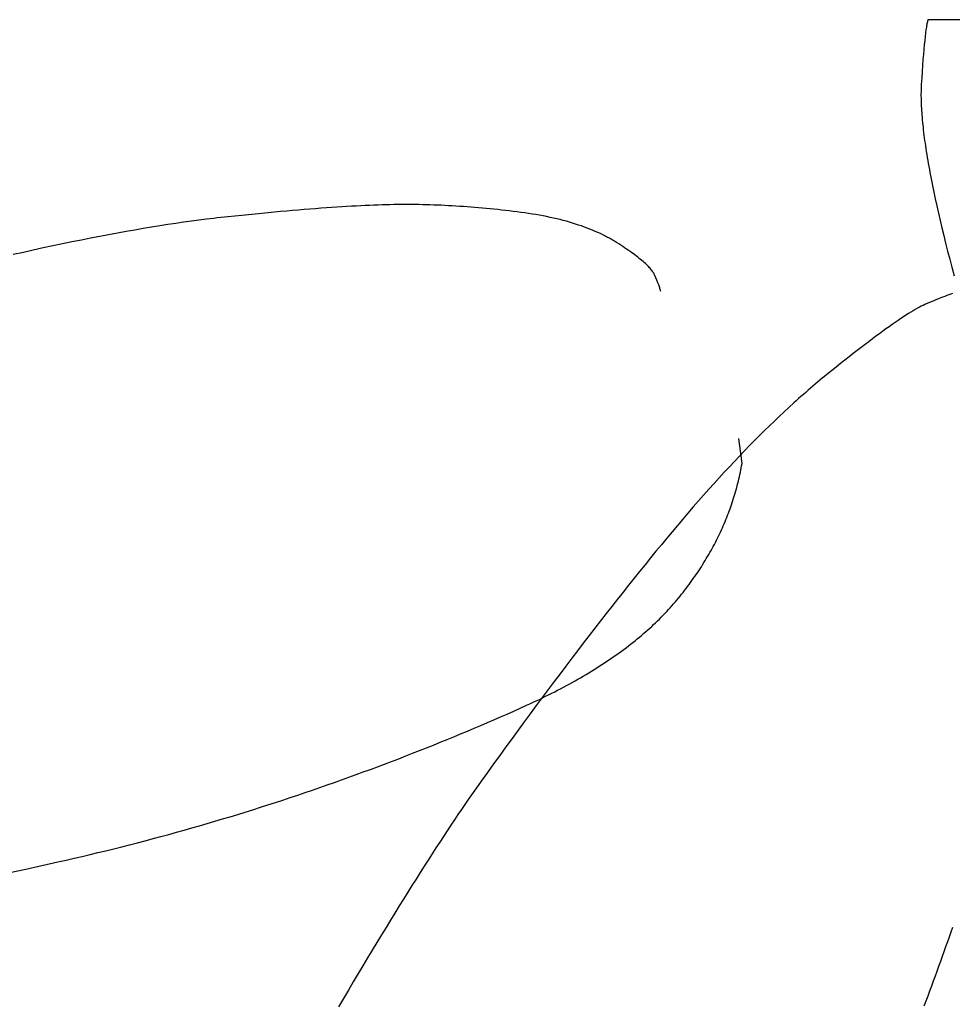
# Model space of a CAD drawing. Extents: x 20 to 5240, y 20 to 3125.
# Drawn here: x 3746 to 3901, y 1588 to 1752 of the extents above; entities that cross this region are included whole.
import ezdxf

# ---------------------------------------------------------------- set-up
doc = ezdxf.new("R2010")
doc.units = 0
doc.layers.get('0').update_dxf_attribs({"color": 3, "linetype": 'CONTINUOUS'})
doc.layers.add('CSLAYER5', color=3, linetype='CONTINUOUS')

# ---------------------------------------------------------------- blocks, each defined once
blk = doc.blocks.new('BLKF069')
at = {"layer": 'CSLAYER5', "color": 3, "linetype": 'CONTINUOUS'}
for p, q in [((3897.180422, 1751.494197), (3897.146032, 1751.299784)), ((3897.214752, 1751.673348), (3897.180422, 1751.494197)), ((3897.249023, 1751.837239), (3897.214752, 1751.673348)), ((3897.283235, 1751.985867), (3897.249023, 1751.837239)), ((3897.317388, 1752.119235), (3897.283235, 1751.985867)), ((3897.351481, 1752.237341), (3897.317388, 1752.119235)), ((3897.385515, 1752.340185), (3897.351481, 1752.237341)), ((3902.836759, 1752.340185), (3897.385515, 1752.340185)), ((3896.973193, 1750.098799), (3896.903642, 1749.511575)), ((3897.042506, 1750.624977), (3896.973193, 1750.098799)), ((3897.077074, 1750.865174), (3897.042506, 1750.624977)), ((3897.111583, 1751.09011), (3897.077074, 1750.865174)), ((3897.146032, 1751.299784), (3897.111583, 1751.09011)), ((3896.763828, 1748.153986), (3896.693566, 1747.38361)), ((3896.833854, 1748.863306), (3896.763828, 1748.153986)), ((3896.903642, 1749.511575), (3896.833854, 1748.863306)), ((3896.623066, 1746.552177), (3896.552328, 1745.659688)), ((3896.693566, 1747.38361), (3896.623066, 1746.552177)), ((3896.552328, 1745.659688), (3896.481354, 1744.706143)), ((3896.410142, 1743.691542), (3896.338693, 1742.615884)), ((3896.481354, 1744.706143), (3896.410142, 1743.691542)), ((3896.338693, 1742.615884), (3896.267007, 1741.47917)), ((3896.217726, 1739.939178), (3896.217583, 1739.611754)), ((3896.221106, 1740.260127), (3896.217726, 1739.939178)), ((3896.227724, 1740.5746), (3896.221106, 1740.260127)), ((3896.23758, 1740.882599), (3896.227724, 1740.5746)), ((3896.250674, 1741.184122), (3896.23758, 1740.882599)), ((3896.267007, 1741.47917), (3896.250674, 1741.184122)), ((3896.217583, 1739.611754), (3896.220679, 1739.277856)), ((3896.220679, 1739.277856), (3896.227013, 1738.937482)), ((3896.227013, 1738.937482), (3896.236585, 1738.590633)), ((3896.236585, 1738.590633), (3896.249395, 1738.237309)), ((3896.249395, 1738.237309), (3896.265443, 1737.877509)), ((3896.265443, 1737.877509), (3896.284729, 1737.511235)), ((3896.284729, 1737.511235), (3896.307253, 1737.138485)), ((3896.307253, 1737.138485), (3896.333015, 1736.759261)), ((3896.333015, 1736.759261), (3896.362015, 1736.373561)), ((3896.362015, 1736.373561), (3896.394253, 1735.981386)), ((3896.394253, 1735.981386), (3896.429729, 1735.582736)), ((3896.429729, 1735.582736), (3896.468443, 1735.177611)), ((3896.468443, 1735.177611), (3896.510395, 1734.766011)), ((3896.510395, 1734.766011), (3896.555585, 1734.347935)), ((3896.555585, 1734.347935), (3896.604013, 1733.923385)), ((3896.604013, 1733.923385), (3896.655679, 1733.492359)), ((3896.655679, 1733.492359), (3896.710583, 1733.054859)), ((3896.710583, 1733.054859), (3896.768725, 1732.610883)), ((3896.768725, 1732.610883), (3896.830105, 1732.160432)), ((3896.830105, 1732.160432), (3896.894723, 1731.703506)), ((3896.894723, 1731.703506), (3896.96258, 1731.240104)), ((3896.96258, 1731.240104), (3897.033674, 1730.770228)), ((3897.033674, 1730.770228), (3897.108006, 1730.293877)), ((3897.108006, 1730.293877), (3897.185576, 1729.81105)), ((3897.185576, 1729.81105), (3897.266384, 1729.321749)), ((3897.266384, 1729.321749), (3897.350431, 1728.825972)), ((3897.350431, 1728.825972), (3897.437715, 1728.32372)), ((3897.437715, 1728.32372), (3897.528237, 1727.814994)), ((3897.528237, 1727.814994), (3897.621997, 1727.299792)), ((3897.621997, 1727.299792), (3897.718996, 1726.778116)), ((3897.718996, 1726.778116), (3897.922706, 1725.71534)), ((3897.922706, 1725.71534), (3898.139369, 1724.626664)), ((3898.139369, 1724.626664), (3898.368984, 1723.512089)), ((3898.368984, 1723.512089), (3898.611551, 1722.371615)), ((3898.611551, 1722.371615), (3898.86707, 1721.205242)), ((3898.86707, 1721.205242), (3899.13554, 1720.01297)), ((3899.13554, 1720.01297), (3899.416964, 1718.794799)), ((3899.416964, 1718.794799), (3899.711339, 1717.550729)), ((3899.711339, 1717.550729), (3900.018666, 1716.280759)), ((3900.018666, 1716.280759), (3900.338945, 1714.984891)), ((3900.338945, 1714.984891), (3900.672176, 1713.663123)), ((3900.672176, 1713.663123), (3901.018359, 1712.315456)), ((3901.018359, 1712.315456), (3901.377495, 1710.94189)), ((3901.377495, 1710.94189), (3901.749582, 1709.542425)), ((3898.994331, 1705.604021), (3898.091957, 1705.237223)), ((3899.811262, 1705.928891), (3898.994331, 1705.604021)), ((3900.187688, 1706.075603), (3899.811262, 1705.928891)), ((3900.542752, 1706.211833), (3900.187688, 1706.075603)), ((3900.876462, 1706.337579), (3900.542752, 1706.211833)), ((3901.188823, 1706.452837), (3900.876462, 1706.337579)), ((3901.479834, 1706.557607), (3901.188823, 1706.452837)), ((3894.901086, 1703.676046), (3894.521083, 1703.446023)), ((3895.26477, 1703.889722), (3894.901086, 1703.676046)), ((3895.612133, 1704.087051), (3895.26477, 1703.889722)), ((3895.943175, 1704.268034), (3895.612133, 1704.087051)), ((3896.257897, 1704.43267), (3895.943175, 1704.268034)), ((3896.556299, 1704.580959), (3896.257897, 1704.43267)), ((3896.838381, 1704.712902), (3896.556299, 1704.580959)), ((3896.973302, 1704.772743), (3896.838381, 1704.712902)), ((3897.104142, 1704.828497), (3896.973302, 1704.772743)), ((3898.091957, 1705.237223), (3897.104142, 1704.828497)), ((3892.376261, 1702.050708), (3891.898336, 1701.722605)), ((3892.837866, 1702.362464), (3892.376261, 1702.050708)), ((3893.283151, 1702.657874), (3892.837866, 1702.362464)), ((3893.712115, 1702.936937), (3893.283151, 1702.657874)), ((3894.124759, 1703.199653), (3893.712115, 1702.936937)), ((3894.521083, 1703.446023), (3894.124759, 1703.199653)), ((3890.366639, 1700.640215), (3889.823437, 1700.246725)), ((3890.893524, 1701.017358), (3890.366639, 1700.640215)), ((3891.40409, 1701.378155), (3890.893524, 1701.017358)), ((3891.898336, 1701.722605), (3891.40409, 1701.378155)), ((3888.095924, 1698.968174), (3887.487451, 1698.509297)), ((3888.688079, 1699.410704), (3888.095924, 1698.968174)), ((3889.263917, 1699.836888), (3888.688079, 1699.410704)), ((3889.823437, 1700.246725), (3889.263917, 1699.836888)), ((3886.221553, 1697.542503), (3885.564127, 1697.034586)), ((3886.862661, 1698.034074), (3886.221553, 1697.542503)), ((3887.487451, 1698.509297), (3886.862661, 1698.034074)), ((3884.200323, 1695.969712), (3883.493945, 1695.412755)), ((3884.890384, 1696.510322), (3884.200323, 1695.969712)), ((3885.564127, 1697.034586), (3884.890384, 1696.510322)), ((3882.032236, 1694.2498), (3881.276905, 1693.643802)), ((3882.771249, 1694.839451), (3882.032236, 1694.2498)), ((3883.493945, 1695.412755), (3882.771249, 1694.839451)), ((3879.723659, 1692.383913), (3879.331518, 1692.059869)), ((3880.114905, 1692.704443), (3879.723659, 1692.383913)), ((3880.505256, 1693.021458), (3880.114905, 1692.704443)), ((3881.276905, 1693.643802), (3880.505256, 1693.021458)), ((3877.754004, 1690.728555), (3877.357389, 1690.386941)), ((3878.149725, 1691.066654), (3877.754004, 1690.728555)), ((3878.544551, 1691.40124), (3878.149725, 1691.066654)), ((3878.938482, 1691.732312), (3878.544551, 1691.40124)), ((3879.331518, 1692.059869), (3878.938482, 1691.732312)), ((3875.761976, 1688.985347), (3875.360886, 1688.626163)), ((3876.162172, 1689.341016), (3875.761976, 1688.985347)), ((3876.561472, 1689.693172), (3876.162172, 1689.341016)), ((3876.959878, 1690.041813), (3876.561472, 1689.693172)), ((3877.357389, 1690.386941), (3876.959878, 1690.041813)), ((3874.152244, 1687.527529), (3873.342009, 1686.777536)), ((3874.9589, 1688.263466), (3874.152244, 1687.527529)), ((3875.360886, 1688.626163), (3874.9589, 1688.263466)), ((3872.528194, 1686.013487), (3871.710799, 1685.235382)), ((3873.342009, 1686.777536), (3872.528194, 1686.013487)), ((3870.889824, 1684.443221), (3870.065269, 1683.637005)), ((3871.710799, 1685.235382), (3870.889824, 1684.443221)), ((3869.237135, 1682.816732), (3868.40542, 1681.982404)), ((3870.065269, 1683.637005), (3869.237135, 1682.816732)), ((3867.570126, 1681.134019), (3866.731252, 1680.271578)), ((3868.40542, 1681.982404), (3867.570126, 1681.134019)), ((3865.888798, 1679.39508), (3865.042763, 1678.504524)), ((3866.731252, 1680.271578), (3865.888798, 1679.39508)), ((3864.193147, 1677.599912), (3863.339951, 1676.681241)), ((3865.042763, 1678.504524), (3864.193147, 1677.599912)), ((3862.483175, 1675.748514), (3861.622818, 1674.801729)), ((3863.339951, 1676.681241), (3862.483175, 1675.748514)), ((3861.622818, 1674.801729), (3860.75888, 1673.840887)), ((3859.891363, 1672.865988), (3859.020264, 1671.877032)), ((3860.75888, 1673.840887), (3859.891363, 1672.865988)), ((3858.145585, 1670.874018), (3857.267326, 1669.856947)), ((3859.020264, 1671.877032), (3858.145585, 1670.874018)), ((3857.267326, 1669.856947), (3856.385487, 1668.825818)), ((3855.500066, 1667.780633), (3854.611066, 1666.72139)), ((3856.385487, 1668.825818), (3855.500066, 1667.780633)), ((3854.611066, 1666.72139), (3853.718485, 1665.64809)), ((3852.821796, 1664.561888), (3851.920441, 1663.463875)), ((3853.718485, 1665.64809), (3852.821796, 1664.561888)), ((3851.920441, 1663.463875), (3851.014418, 1662.354053)), ((3850.103729, 1661.232419), (3849.188373, 1660.098975)), ((3851.014418, 1662.354053), (3850.103729, 1661.232419)), ((3849.188373, 1660.098975), (3848.26835, 1658.95372)), ((3847.343659, 1657.796655), (3846.414302, 1656.627779)), ((3848.26835, 1658.95372), (3847.343659, 1657.796655)), ((3846.414302, 1656.627779), (3845.480278, 1655.447093)), ((3845.480278, 1655.447093), (3844.541587, 1654.254596)), ((3843.598229, 1653.050289), (3842.650204, 1651.834171)), ((3844.541587, 1654.254596), (3843.598229, 1653.050289)), ((3842.650204, 1651.834171), (3841.697512, 1650.606242)), ((3840.740153, 1649.366503), (3839.778127, 1648.114953)), ((3841.697512, 1650.606242), (3840.740153, 1649.366503)), ((3839.778127, 1648.114953), (3838.811434, 1646.851593)), ((3838.811434, 1646.851593), (3837.840074, 1645.576423)), ((3837.840074, 1645.576423), (3836.864046, 1644.289444)), ((3835.88335, 1642.990655), (3834.897987, 1641.680057)), ((3836.864046, 1644.289444), (3835.88335, 1642.990655)), ((3834.897987, 1641.680057), (3833.907957, 1640.35765)), ((3833.907957, 1640.35765), (3832.913258, 1639.023434)), ((3832.913258, 1639.023434), (3831.913892, 1637.677409)), ((3830.909858, 1636.319574), (3829.901157, 1634.94993)), ((3831.913892, 1637.677409), (3830.909858, 1636.319574)), ((3829.901157, 1634.94993), (3828.887788, 1633.568477)), ((3828.887788, 1633.568477), (3827.869751, 1632.175215)), ((3827.869751, 1632.175215), (3826.847047, 1630.770143)), ((3826.847047, 1630.770143), (3825.819675, 1629.353263)), ((3825.819675, 1629.353263), (3824.787636, 1627.924573)), ((3823.750929, 1626.484073), (3822.709554, 1625.031765)), ((3824.787636, 1627.924573), (3823.750929, 1626.484073)), ((3822.709554, 1625.031765), (3822.183144, 1624.2927)), ((3821.647592, 1623.533716), (3821.102896, 1622.754814)), ((3822.183144, 1624.2927), (3821.647592, 1623.533716)), ((3820.549057, 1621.955995), (3819.986076, 1621.137257)), ((3821.102896, 1622.754814), (3820.549057, 1621.955995)), ((3819.413951, 1620.298601), (3818.832683, 1619.440027)), ((3819.986076, 1621.137257), (3819.413951, 1620.298601)), ((3818.242272, 1618.561535), (3817.642718, 1617.663125)), ((3818.832683, 1619.440027), (3818.242272, 1618.561535)), ((3817.034021, 1616.744797), (3816.416181, 1615.806551)), ((3817.642718, 1617.663125), (3817.034021, 1616.744797)), ((3815.789198, 1614.848387), (3815.153072, 1613.870304)), ((3816.416181, 1615.806551), (3815.789198, 1614.848387)), ((3815.153072, 1613.870304), (3814.507803, 1612.872304)), ((3813.85339, 1611.854385), (3813.189835, 1610.816549)), ((3814.507803, 1612.872304), (3813.85339, 1611.854385)), ((3813.189835, 1610.816549), (3812.517137, 1609.758794)), ((3811.835295, 1608.681122), (3811.144311, 1607.583531)), ((3812.517137, 1609.758794), (3811.835295, 1608.681122)), ((3811.144311, 1607.583531), (3810.444183, 1606.466022)), ((3809.734913, 1605.328595), (3809.016499, 1604.171251)), ((3810.444183, 1606.466022), (3809.734913, 1605.328595)), ((3809.016499, 1604.171251), (3808.288942, 1602.993988)), ((3807.552242, 1601.796807), (3806.8064, 1600.579707)), ((3808.288942, 1602.993988), (3807.552242, 1601.796807)), ((3806.8064, 1600.579707), (3806.051414, 1599.34269)), ((3901.244361, 1599.841389), (3901.521667, 1600.652218)), ((3806.051414, 1599.34269), (3805.287285, 1598.085755)), ((3900.681602, 1598.215344), (3900.964339, 1599.029097)), ((3900.964339, 1599.029097), (3901.244361, 1599.841389)), ((3804.514013, 1596.808902), (3803.731598, 1595.512131)), ((3805.287285, 1598.085755), (3804.514013, 1596.808902)), ((3900.10798, 1596.583449), (3900.396149, 1597.400127)), ((3900.396149, 1597.400127), (3900.681602, 1598.215344)), ((3803.731598, 1595.512131), (3802.94004, 1594.195441)), ((3899.523497, 1594.945705), (3899.817096, 1595.765308)), ((3899.817096, 1595.765308), (3900.10798, 1596.583449)), ((3802.94004, 1594.195441), (3802.139338, 1592.858834)), ((3898.928151, 1593.302112), (3899.227182, 1594.124639)), ((3899.227182, 1594.124639), (3899.523497, 1594.945705)), ((3802.139338, 1592.858834), (3801.329494, 1591.502308)), ((3898.321943, 1591.652669), (3898.626405, 1592.478122)), ((3898.626405, 1592.478122), (3898.928151, 1593.302112)), ((3800.510507, 1590.125865), (3799.682377, 1588.729504)), ((3801.329494, 1591.502308), (3800.510507, 1590.125865)), ((3897.704873, 1589.997377), (3898.014766, 1590.825754)), ((3898.014766, 1590.825754), (3898.321943, 1591.652669)), ((3799.682377, 1588.729504), (3798.845104, 1587.313225)), ((3897.07694, 1588.336236), (3897.392264, 1589.167538)), ((3897.392264, 1589.167538), (3897.704873, 1589.997377)), ((3896.7589, 1587.503472), (3897.07694, 1588.336236))]:
    blk.add_line(p, q, dxfattribs=at)
blk = doc.blocks.new('BLKF070')
at = {"layer": 'CSLAYER5', "color": 3, "linetype": 'CONTINUOUS'}
for p, q in [((3789.177903, 1720.247366), (3787.086945, 1720.054828)), ((3790.196585, 1720.338221), (3789.177903, 1720.247366)), ((3791.197403, 1720.425466), (3790.196585, 1720.338221)), ((3792.180357, 1720.509102), (3791.197403, 1720.425466)), ((3793.145447, 1720.589128), (3792.180357, 1720.509102)), ((3794.092672, 1720.665544), (3793.145447, 1720.589128)), ((3795.022033, 1720.738351), (3794.092672, 1720.665544)), ((3795.93353, 1720.807548), (3795.022033, 1720.738351)), ((3796.827163, 1720.873136), (3795.93353, 1720.807548)), ((3797.702931, 1720.935113), (3796.827163, 1720.873136)), ((3798.560834, 1720.993479), (3797.702931, 1720.935113)), ((3799.400874, 1721.048235), (3798.560834, 1720.993479)), ((3800.223049, 1721.099379), (3799.400874, 1721.048235)), ((3801.02736, 1721.146913), (3800.223049, 1721.099379)), ((3801.813806, 1721.190835), (3801.02736, 1721.146913)), ((3802.582389, 1721.231147), (3801.813806, 1721.190835)), ((3803.333106, 1721.267847), (3802.582389, 1721.231147)), ((3804.06596, 1721.300937), (3803.333106, 1721.267847)), ((3804.780949, 1721.330415), (3804.06596, 1721.300937)), ((3805.478074, 1721.356283), (3804.780949, 1721.330415)), ((3806.157335, 1721.37854), (3805.478074, 1721.356283)), ((3806.818731, 1721.397186), (3806.157335, 1721.37854)), ((3807.462263, 1721.41222), (3806.818731, 1721.397186)), ((3808.087931, 1721.423644), (3807.462263, 1721.41222)), ((3808.695734, 1721.431457), (3808.087931, 1721.423644)), ((3809.295421, 1721.436123), (3808.695734, 1721.431457)), ((3809.89677, 1721.438042), (3809.295421, 1721.436123)), ((3810.499782, 1721.437213), (3809.89677, 1721.438042)), ((3811.104456, 1721.433637), (3810.499782, 1721.437213)), ((3811.710794, 1721.427314), (3811.104456, 1721.433637)), ((3812.318794, 1721.418243), (3811.710794, 1721.427314)), ((3812.928457, 1721.406425), (3812.318794, 1721.418243)), ((3813.539783, 1721.39186), (3812.928457, 1721.406425)), ((3814.152772, 1721.374547), (3813.539783, 1721.39186)), ((3814.767424, 1721.354487), (3814.152772, 1721.374547)), ((3815.383738, 1721.33168), (3814.767424, 1721.354487)), ((3816.001716, 1721.306125), (3815.383738, 1721.33168)), ((3816.621356, 1721.277824), (3816.001716, 1721.306125)), ((3817.242658, 1721.246774), (3816.621356, 1721.277824)), ((3817.865624, 1721.212978), (3817.242658, 1721.246774)), ((3818.490253, 1721.176434), (3817.865624, 1721.212978)), ((3819.116544, 1721.137142), (3818.490253, 1721.176434)), ((3819.744497, 1721.095104), (3819.116544, 1721.137142)), ((3820.374112, 1721.050318), (3819.744497, 1721.095104)), ((3821.005389, 1721.002785), (3820.374112, 1721.050318)), ((3821.638329, 1720.952504), (3821.005389, 1721.002785)), ((3822.272931, 1720.899476), (3821.638329, 1720.952504)), ((3822.909194, 1720.843701), (3822.272931, 1720.899476)), ((3823.54712, 1720.785178), (3822.909194, 1720.843701)), ((3824.186708, 1720.723908), (3823.54712, 1720.785178)), ((3824.827959, 1720.659891), (3824.186708, 1720.723908)), ((3825.470871, 1720.593126), (3824.827959, 1720.659891)), ((3826.115445, 1720.523615), (3825.470871, 1720.593126)), ((3826.761682, 1720.451355), (3826.115445, 1720.523615)), ((3827.409581, 1720.376349), (3826.761682, 1720.451355)), ((3828.059141, 1720.298595), (3827.409581, 1720.376349)), ((3828.710364, 1720.218094), (3828.059141, 1720.298595)), ((3829.357928, 1720.13397), (3828.710364, 1720.218094)), ((3829.996512, 1720.04535), (3829.357928, 1720.13397)), ((3772.980257, 1718.471996), (3771.671821, 1718.282115)), ((3774.267476, 1718.651367), (3772.980257, 1718.471996)), ((3775.533479, 1718.820229), (3774.267476, 1718.651367)), ((3776.778265, 1718.978581), (3775.533479, 1718.820229)), ((3778.001836, 1719.126424), (3776.778265, 1718.978581)), ((3778.605664, 1719.196405), (3778.001836, 1719.126424)), ((3779.204189, 1719.263757), (3778.605664, 1719.196405)), ((3779.79741, 1719.328483), (3779.204189, 1719.263757)), ((3780.385327, 1719.390581), (3779.79741, 1719.328483)), ((3782.690657, 1719.626435), (3780.385327, 1719.390581)), ((3784.924529, 1719.847851), (3782.690657, 1719.626435)), ((3787.086945, 1720.054828), (3784.924529, 1719.847851)), ((3830.626116, 1719.952232), (3829.996512, 1720.04535)), ((3831.24674, 1719.854617), (3830.626116, 1719.952232)), ((3831.858384, 1719.752505), (3831.24674, 1719.854617)), ((3832.461048, 1719.645896), (3831.858384, 1719.752505)), ((3833.054731, 1719.53479), (3832.461048, 1719.645896)), ((3833.639435, 1719.419186), (3833.054731, 1719.53479)), ((3834.215159, 1719.299086), (3833.639435, 1719.419186)), ((3834.781902, 1719.174488), (3834.215159, 1719.299086)), ((3835.339666, 1719.045393), (3834.781902, 1719.174488)), ((3835.888449, 1718.911801), (3835.339666, 1719.045393)), ((3836.428252, 1718.773712), (3835.888449, 1718.911801)), ((3836.959076, 1718.631126), (3836.428252, 1718.773712)), ((3837.480919, 1718.484043), (3836.959076, 1718.631126)), ((3837.993782, 1718.332462), (3837.480919, 1718.484043)), ((3763.375664, 1716.922127), (3761.918714, 1716.658679)), ((3764.811398, 1717.175066), (3763.375664, 1716.922127)), ((3766.225915, 1717.417495), (3764.811398, 1717.175066)), ((3767.619216, 1717.649414), (3766.225915, 1717.417495)), ((3768.991301, 1717.870824), (3767.619216, 1717.649414)), ((3770.342169, 1718.081724), (3768.991301, 1717.870824)), ((3771.671821, 1718.282115), (3770.342169, 1718.081724)), ((3838.497665, 1718.176386), (3837.993782, 1718.332462)), ((3838.992566, 1718.015813), (3838.497665, 1718.176386)), ((3839.478485, 1717.850744), (3838.992566, 1718.015813)), ((3839.955424, 1717.68118), (3839.478485, 1717.850744)), ((3840.42338, 1717.50712), (3839.955424, 1717.68118)), ((3840.882356, 1717.328564), (3840.42338, 1717.50712)), ((3841.33235, 1717.145513), (3840.882356, 1717.328564)), ((3841.773362, 1716.957965), (3841.33235, 1717.145513)), ((3842.205393, 1716.765922), (3841.773362, 1716.957965)), ((3754.315727, 1715.183783), (3752.731486, 1714.857268)), ((3755.878754, 1715.499786), (3754.315727, 1715.183783)), ((3757.420566, 1715.805276), (3755.878754, 1715.499786)), ((3758.941164, 1716.100254), (3757.420566, 1715.805276)), ((3760.440547, 1716.384722), (3758.941164, 1716.100254)), ((3761.918714, 1716.658679), (3760.440547, 1716.384722)), ((3842.628443, 1716.569383), (3842.205393, 1716.765922)), ((3843.042511, 1716.368348), (3842.628443, 1716.569383)), ((3843.246177, 1716.266145), (3843.042511, 1716.368348)), ((3843.447598, 1716.162818), (3843.246177, 1716.266145)), ((3843.646774, 1716.058367), (3843.447598, 1716.162818)), ((3843.843704, 1715.952792), (3843.646774, 1716.058367)), ((3844.038388, 1715.846092), (3843.843704, 1715.952792)), ((3844.230828, 1715.738269), (3844.038388, 1715.846092)), ((3844.421022, 1715.629323), (3844.230828, 1715.738269)), ((3844.60897, 1715.519252), (3844.421022, 1715.629323)), ((3844.794674, 1715.408057), (3844.60897, 1715.519252)), ((3844.978132, 1715.295738), (3844.794674, 1715.408057)), ((3845.337954, 1715.071525), (3844.978132, 1715.295738)), ((3747.851476, 1713.81465), (3746.182378, 1713.446086)), ((3749.49936, 1714.172702), (3747.851476, 1713.81465)), ((3751.12603, 1714.520241), (3749.49936, 1714.172702)), ((3752.731486, 1714.857268), (3751.12603, 1714.520241)), ((3845.688082, 1714.850476), (3845.337954, 1715.071525)), ((3846.028514, 1714.632589), (3845.688082, 1714.850476)), ((3846.359251, 1714.417865), (3846.028514, 1714.632589)), ((3846.680293, 1714.206304), (3846.359251, 1714.417865)), ((3846.991639, 1713.997906), (3846.680293, 1714.206304)), ((3847.29329, 1713.79267), (3846.991639, 1713.997906)), ((3847.585246, 1713.590598), (3847.29329, 1713.79267)), ((3847.867506, 1713.391688), (3847.585246, 1713.590598)), ((3746.182378, 1713.446086), (3744.492065, 1713.06701)), ((3848.140072, 1713.195941), (3847.867506, 1713.391688)), ((3848.402941, 1713.003357), (3848.140072, 1713.195941)), ((3848.656116, 1712.813935), (3848.402941, 1713.003357)), ((3848.899595, 1712.627677), (3848.656116, 1712.813935)), ((3849.133379, 1712.444581), (3848.899595, 1712.627677)), ((3849.357468, 1712.264648), (3849.133379, 1712.444581)), ((3849.571861, 1712.087878), (3849.357468, 1712.264648)), ((3849.77656, 1711.91427), (3849.571861, 1712.087878)), ((3849.971565, 1711.743824), (3849.77656, 1711.91427)), ((3850.156876, 1711.576539), (3849.971565, 1711.743824)), ((3850.332493, 1711.412416), (3850.156876, 1711.576539)), ((3850.498416, 1711.251454), (3850.332493, 1711.412416)), ((3850.654645, 1711.093653), (3850.498416, 1711.251454)), ((3850.80118, 1710.939014), (3850.654645, 1711.093653)), ((3850.938022, 1710.787537), (3850.80118, 1710.939014)), ((3851.065169, 1710.639221), (3850.938022, 1710.787537)), ((3851.182622, 1710.494066), (3851.065169, 1710.639221)), ((3851.290382, 1710.352073), (3851.182622, 1710.494066)), ((3851.388447, 1710.213242), (3851.290382, 1710.352073)), ((3851.476819, 1710.077572), (3851.388447, 1710.213242)), ((3851.555497, 1709.945063), (3851.476819, 1710.077572)), ((3851.62448, 1709.815716), (3851.555497, 1709.945063)), ((3851.68377, 1709.68953), (3851.62448, 1709.815716)), ((3851.890447, 1709.210202), (3851.68377, 1709.68953)), ((3852.074934, 1708.769054), (3851.890447, 1709.210202)), ((3852.237231, 1708.366088), (3852.074934, 1708.769054)), ((3852.377339, 1708.001303), (3852.237231, 1708.366088)), ((3852.495258, 1707.674711), (3852.377339, 1708.001303)), ((3852.545896, 1707.52574), (3852.495258, 1707.674711)), ((3852.590987, 1707.386321), (3852.545896, 1707.52574)), ((3852.630531, 1707.256452), (3852.590987, 1707.386321)), ((3852.664527, 1707.136134), (3852.630531, 1707.256452)), ((3852.692975, 1707.025367), (3852.664527, 1707.136134)), ((3852.715877, 1706.92415), (3852.692975, 1707.025367)), ((3866.038156, 1680.237949), (3865.771074, 1682.332354)), ((3866.305368, 1678.143804), (3866.038156, 1680.237949)), ((3866.102657, 1677.039653), (3866.173322, 1677.407004)), ((3866.173322, 1677.407004), (3866.240893, 1677.775054)), ((3866.240893, 1677.775054), (3866.305368, 1678.143804)), ((3865.789041, 1675.577242), (3865.872088, 1675.941796)), ((3865.872088, 1675.941796), (3865.95204, 1676.307049)), ((3865.95204, 1676.307049), (3866.028896, 1676.673001)), ((3866.028896, 1676.673001), (3866.102657, 1677.039653)), ((3865.327379, 1673.764962), (3865.425902, 1674.126019)), ((3865.425902, 1674.126019), (3865.52133, 1674.487776)), ((3865.52133, 1674.487776), (3865.613662, 1674.850232)), ((3865.613662, 1674.850232), (3865.7029, 1675.213387)), ((3865.7029, 1675.213387), (3865.789041, 1675.577242)), ((3864.902334, 1672.327725), (3865.013239, 1672.685985)), ((3865.013239, 1672.685985), (3865.121047, 1673.044945)), ((3865.121047, 1673.044945), (3865.225761, 1673.404604)), ((3865.225761, 1673.404604), (3865.327379, 1673.764962)), ((3864.301385, 1670.546913), (3864.427766, 1670.901677)), ((3864.427766, 1670.901677), (3864.551051, 1671.25714)), ((3864.551051, 1671.25714), (3864.671241, 1671.613302)), ((3864.671241, 1671.613302), (3864.788335, 1671.970164)), ((3864.788335, 1671.970164), (3864.902334, 1672.327725)), ((3863.623055, 1668.783582), (3863.764912, 1669.13485)), ((3863.764912, 1669.13485), (3863.903673, 1669.486817)), ((3863.903673, 1669.486817), (3864.039339, 1669.839483)), ((3864.039339, 1669.839483), (3864.17191, 1670.192848)), ((3864.17191, 1670.192848), (3864.301385, 1670.546913)), ((3863.024676, 1667.385505), (3863.178914, 1667.733976)), ((3863.178914, 1667.733976), (3863.330056, 1668.083145)), ((3863.330056, 1668.083145), (3863.478103, 1668.433014)), ((3863.478103, 1668.433014), (3863.623055, 1668.783582)), ((3862.207061, 1665.65364), (3862.376774, 1665.998615)), ((3862.376774, 1665.998615), (3862.543392, 1666.344289)), ((3862.543392, 1666.344289), (3862.706915, 1666.690662)), ((3862.706915, 1666.690662), (3862.867343, 1667.037734)), ((3862.867343, 1667.037734), (3863.024676, 1667.385505)), ((3861.312072, 1663.93924), (3861.497259, 1664.280723)), ((3861.497259, 1664.280723), (3861.679352, 1664.622904)), ((3861.679352, 1664.622904), (3861.85835, 1664.965784)), ((3861.85835, 1664.965784), (3862.034253, 1665.309362)), ((3862.034253, 1665.309362), (3862.207061, 1665.65364)), ((3860.33971, 1662.242306), (3860.540372, 1662.580296)), ((3860.540372, 1662.580296), (3860.737939, 1662.918984)), ((3860.737939, 1662.918984), (3860.932412, 1663.258371)), ((3860.932412, 1663.258371), (3861.123789, 1663.598456)), ((3861.123789, 1663.598456), (3861.312072, 1663.93924)), ((3859.289975, 1660.562838), (3859.506112, 1660.897334)), ((3859.506112, 1660.897334), (3859.719154, 1661.232529)), ((3859.719154, 1661.232529), (3859.929101, 1661.568423)), ((3859.929101, 1661.568423), (3860.135953, 1661.905015)), ((3860.135953, 1661.905015), (3860.33971, 1662.242306)), ((3858.162867, 1658.900834), (3858.394479, 1659.231838)), ((3858.394479, 1659.231838), (3858.622995, 1659.56354)), ((3858.622995, 1659.56354), (3858.848417, 1659.89594)), ((3858.848417, 1659.89594), (3859.070743, 1660.22904)), ((3859.070743, 1660.22904), (3859.289975, 1660.562838)), ((3856.958387, 1657.256296), (3857.205473, 1657.583806)), ((3857.205473, 1657.583806), (3857.449464, 1657.912015)), ((3857.449464, 1657.912015), (3857.69036, 1658.240923)), ((3857.69036, 1658.240923), (3857.928161, 1658.570529)), ((3857.928161, 1658.570529), (3858.162867, 1658.900834)), ((3855.675894, 1655.629508), (3855.939094, 1655.95324)), ((3855.939094, 1655.95324), (3856.198559, 1656.277956)), ((3856.198559, 1656.277956), (3856.45493, 1656.603371)), ((3856.45493, 1656.603371), (3856.708206, 1656.929484)), ((3856.708206, 1656.929484), (3856.958387, 1657.256296)), ((3854.294532, 1654.029408), (3854.579519, 1654.346954)), ((3854.579519, 1654.346954), (3854.860149, 1654.665736)), ((3854.860149, 1654.665736), (3855.136421, 1654.985756)), ((3855.136421, 1654.985756), (3855.408336, 1655.307014)), ((3855.408336, 1655.307014), (3855.675894, 1655.629508)), ((3852.804234, 1652.460242), (3853.111008, 1652.771601)), ((3853.111008, 1652.771601), (3853.413425, 1653.084197)), ((3853.413425, 1653.084197), (3853.711485, 1653.39803)), ((3853.711485, 1653.39803), (3854.005187, 1653.7131)), ((3854.005187, 1653.7131), (3854.294532, 1654.029408)), ((3851.204999, 1650.922008), (3851.533561, 1651.227181)), ((3851.533561, 1651.227181), (3851.857765, 1651.53359)), ((3851.857765, 1651.53359), (3852.177612, 1651.841237)), ((3852.177612, 1651.841237), (3852.493102, 1652.150121)), ((3852.493102, 1652.150121), (3852.804234, 1652.460242)), ((3849.142122, 1649.11696), (3849.496828, 1649.414708)), ((3849.496828, 1649.414708), (3849.847178, 1649.713694)), ((3849.847178, 1649.713694), (3850.193169, 1650.013916)), ((3850.193169, 1650.013916), (3850.534803, 1650.315376)), ((3850.534803, 1650.315376), (3850.87208, 1650.618074)), ((3850.87208, 1650.618074), (3851.204999, 1650.922008)), ((3847.303228, 1647.64678), (3847.679721, 1647.938341)), ((3847.679721, 1647.938341), (3848.051858, 1648.23114)), ((3848.051858, 1648.23114), (3848.419637, 1648.525176)), ((3848.419637, 1648.525176), (3848.783058, 1648.820449)), ((3848.783058, 1648.820449), (3849.142122, 1649.11696)), ((3844.952758, 1645.923394), (3845.355397, 1646.207532)), ((3845.355397, 1646.207532), (3845.753678, 1646.492907)), ((3845.753678, 1646.492907), (3846.147601, 1646.779519)), ((3846.147601, 1646.779519), (3846.537168, 1647.067369)), ((3846.537168, 1647.067369), (3846.922376, 1647.356455)), ((3846.922376, 1647.356455), (3847.303228, 1647.64678)), ((3842.445416, 1644.244545), (3842.874201, 1644.521261)), ((3842.874201, 1644.521261), (3843.298628, 1644.799214)), ((3843.298628, 1644.799214), (3843.718697, 1645.078403)), ((3843.718697, 1645.078403), (3844.134408, 1645.35883)), ((3844.134408, 1645.35883), (3844.545762, 1645.640494)), ((3844.545762, 1645.640494), (3844.952758, 1645.923394)), ((3839.7812, 1642.610227), (3840.23613, 1642.879521)), ((3840.23613, 1642.879521), (3840.686703, 1643.150052)), ((3840.686703, 1643.150052), (3841.132918, 1643.42182)), ((3841.132918, 1643.42182), (3841.574775, 1643.694825)), ((3841.574775, 1643.694825), (3842.012274, 1643.969066)), ((3842.012274, 1643.969066), (3842.445416, 1644.244545)), ((3836.96011, 1641.020441), (3837.441185, 1641.282313)), ((3837.441185, 1641.282313), (3837.917904, 1641.545422)), ((3837.917904, 1641.545422), (3838.390264, 1641.809768)), ((3838.390264, 1641.809768), (3838.858267, 1642.075351)), ((3838.858267, 1642.075351), (3839.321913, 1642.342171)), ((3839.321913, 1642.342171), (3839.7812, 1642.610227)), ((3833.470565, 1639.221974), (3833.982144, 1639.475187)), ((3833.982144, 1639.475187), (3834.489366, 1639.729637)), ((3834.489366, 1639.729637), (3834.99223, 1639.985324)), ((3834.99223, 1639.985324), (3835.490736, 1640.242248)), ((3835.490736, 1640.242248), (3835.984885, 1640.500409)), ((3835.984885, 1640.500409), (3836.474676, 1640.759806)), ((3836.474676, 1640.759806), (3836.96011, 1641.020441)), ((3830.30958, 1637.728673), (3830.847305, 1637.974464)), ((3830.847305, 1637.974464), (3831.380672, 1638.221492)), ((3831.380672, 1638.221492), (3831.909682, 1638.469757)), ((3831.909682, 1638.469757), (3832.434334, 1638.719259)), ((3832.434334, 1638.719259), (3832.954628, 1638.969998)), ((3832.954628, 1638.969998), (3833.470565, 1639.221974)), ((3825.951641, 1635.784389), (3827.048396, 1636.267254)), ((3827.048396, 1636.267254), (3828.140304, 1636.752257)), ((3828.140304, 1636.752257), (3829.227365, 1637.239396)), ((3829.227365, 1637.239396), (3830.30958, 1637.728673)), ((3822.632295, 1634.348615), (3823.743591, 1634.825069)), ((3823.743591, 1634.825069), (3824.850039, 1635.30366)), ((3824.850039, 1635.30366), (3825.951641, 1635.784389)), ((3818.138646, 1632.464168), (3819.269328, 1632.932074)), ((3819.269328, 1632.932074), (3820.395164, 1633.402117)), ((3820.395164, 1633.402117), (3821.516153, 1633.874298)), ((3821.516153, 1633.874298), (3822.632295, 1634.348615)), ((3814.717518, 1631.073272), (3815.86274, 1631.534767)), ((3815.86274, 1631.534767), (3817.003117, 1631.998399)), ((3817.003117, 1631.998399), (3818.138646, 1632.464168)), ((3810.088158, 1629.248656), (3811.252768, 1629.701607)), ((3811.252768, 1629.701607), (3812.412531, 1630.156693)), ((3812.412531, 1630.156693), (3813.567448, 1630.613914)), ((3813.567448, 1630.613914), (3814.717518, 1631.073272)), ((3806.565247, 1627.902609), (3807.744397, 1628.349157)), ((3807.744397, 1628.349157), (3808.918701, 1628.79784)), ((3808.918701, 1628.79784), (3810.088158, 1629.248656)), ((3801.800177, 1626.137761), (3802.998715, 1626.575772)), ((3802.998715, 1626.575772), (3804.192406, 1627.015917)), ((3804.192406, 1627.015917), (3805.38125, 1627.458196)), ((3805.38125, 1627.458196), (3806.565247, 1627.902609)), ((3796.957558, 1624.407063), (3798.175483, 1624.836536)), ((3798.175483, 1624.836536), (3799.388561, 1625.268143)), ((3799.388561, 1625.268143), (3800.596793, 1625.701885)), ((3800.596793, 1625.701885), (3801.800177, 1626.137761)), ((3792.038069, 1622.71131), (3793.274703, 1623.131449)), ((3793.274703, 1623.131449), (3794.507168, 1623.554519)), ((3794.507168, 1623.554519), (3795.734787, 1623.979724)), ((3795.734787, 1623.979724), (3796.957558, 1624.407063)), ((3787.056619, 1621.068039), (3788.307218, 1621.473264)), ((3788.307218, 1621.473264), (3789.554326, 1621.882218)), ((3789.554326, 1621.882218), (3790.797943, 1622.2949)), ((3790.797943, 1622.2949), (3792.038069, 1622.71131)), ((3782.019307, 1619.484422), (3783.283872, 1619.874734)), ((3783.283872, 1619.874734), (3784.544946, 1620.268774)), ((3784.544946, 1620.268774), (3785.802528, 1620.666542)), ((3785.802528, 1620.666542), (3787.056619, 1621.068039)), ((3776.926135, 1617.960459), (3778.204665, 1618.335857)), ((3778.204665, 1618.335857), (3779.479704, 1618.714984)), ((3779.479704, 1618.714984), (3780.751251, 1619.097839)), ((3780.751251, 1619.097839), (3782.019307, 1619.484422)), ((3770.481117, 1616.139393), (3771.777102, 1616.49615)), ((3771.777102, 1616.49615), (3773.069597, 1616.856634)), ((3773.069597, 1616.856634), (3774.358601, 1617.220847)), ((3774.358601, 1617.220847), (3775.644113, 1617.588789)), ((3775.644113, 1617.588789), (3776.926135, 1617.960459)), ((3765.26228, 1614.749651), (3766.572224, 1615.091494)), ((3766.572224, 1615.091494), (3767.878678, 1615.437066)), ((3767.878678, 1615.437066), (3769.181643, 1615.786365)), ((3769.181643, 1615.786365), (3770.481117, 1616.139393)), ((3758.660208, 1613.096363), (3759.987602, 1613.419564)), ((3759.987602, 1613.419564), (3761.311507, 1613.746493)), ((3761.311507, 1613.746493), (3762.631921, 1614.077151)), ((3762.631921, 1614.077151), (3763.948845, 1614.411537)), ((3763.948845, 1614.411537), (3765.26228, 1614.749651)), ((3749.281937, 1610.933939), (3751.970888, 1611.536284)), ((3751.970888, 1611.536284), (3753.315732, 1611.840843)), ((3753.315732, 1611.840843), (3754.657086, 1612.14913)), ((3754.657086, 1612.14913), (3755.99495, 1612.461146)), ((3755.99495, 1612.461146), (3757.329324, 1612.77689)), ((3757.329324, 1612.77689), (3758.660208, 1613.096363)), ((3743.929588, 1609.747523), (3746.601503, 1610.337686)), ((3746.601503, 1610.337686), (3749.281937, 1610.933939))]:
    blk.add_line(p, q, dxfattribs=at)

msp = doc.modelspace()

# ---------------------------------------------------------------- block references
for name in ['BLKF069', 'BLKF070']:
    msp.add_blockref(name, (0, 0))

doc.saveas('drawing.dxf')
